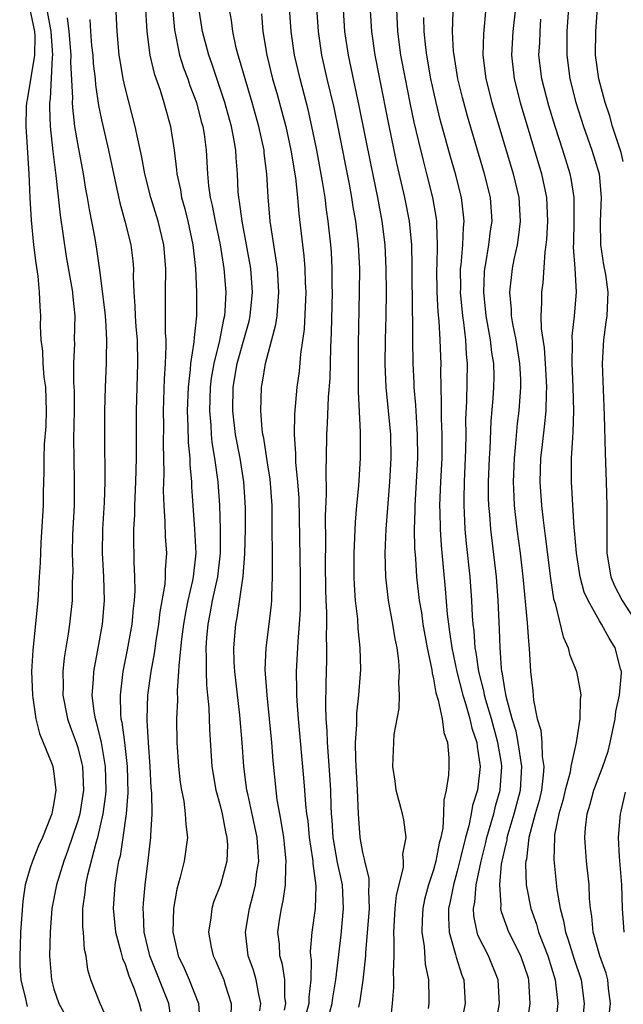
# Model space of a CAD drawing. Units: inches. Extents: x 2616000 to 2619000, y 1479000 to 1482000.
# Drawn here: x 2616416 to 2616467, y 1479857 to 1479940 of the extents above; entities that cross this region are included whole.
import ezdxf

# ---------------------------------------------------------------- set-up
doc = ezdxf.new("R2010")
doc.units = ezdxf.units.IN
doc.header["$MEASUREMENT"] = 0
doc.layers.add('LD26161479_2ft', color=182, linetype='Continuous')

msp = doc.modelspace()

# ---------------------------------------------------------------- linework, layer by layer
at = {"layer": 'LD26161479_2ft'}
for points, elevation in [([(2616447.384, 1479855.384), (2616447.55, 1479857), (2616447.657, 1479858.343), (2616447.661, 1479859), (2616447.619, 1479859.619), (2616447.669, 1479861), (2616447.688, 1479862.312), (2616447.644, 1479863), (2616447.769, 1479865), (2616447.868, 1479866.133), (2616448.46, 1479868.461), (2616448.468, 1479869), (2616448.418, 1479869.582), (2616448.687, 1479871), (2616448.494, 1479872.494), (2616448.39, 1479873), (2616447.86, 1479875), (2616447.763, 1479875.763), (2616447.563, 1479877), (2616447.691, 1479879.691), (2616448.107, 1479881.893), (2616448.123, 1479883), (2616448.066, 1479884.066), (2616448.135, 1479885), (2616448.085, 1479885.915), (2616447.938, 1479887), (2616447.773, 1479887.773), (2616447.581, 1479889), (2616447.201, 1479891), (2616446.965, 1479893), (2616446.926, 1479895), (2616447.012, 1479897), (2616447.167, 1479899.167), (2616447.324, 1479901), (2616447.435, 1479903), (2616447.397, 1479905), (2616447.02, 1479909), (2616446.925, 1479910.925), (2616446.937, 1479913), (2616446.993, 1479915), (2616447.027, 1479917), (2616447.018, 1479919.018), (2616446.918, 1479921), (2616446.668, 1479923), (2616446.293, 1479925), (2616445.73, 1479927.73), (2616444.741, 1479932.741), (2616443.822, 1479937), (2616443.531, 1479939), (2616443.144, 1479945)], 8864), ([(2616445.53, 1479943), (2616445.767, 1479939), (2616446.044, 1479937), (2616446.437, 1479935), (2616447.198, 1479931.198), (2616447.888, 1479927.888), (2616448.558, 1479925), (2616448.938, 1479923), (2616449.129, 1479921), (2616449.178, 1479919.178), (2616449.205, 1479915.205), (2616449.23, 1479914.77), (2616449.232, 1479913), (2616449.262, 1479911), (2616449.349, 1479909.349), (2616449.353, 1479909), (2616449.487, 1479907.487), (2616449.525, 1479906.474), (2616449.632, 1479905), (2616449.643, 1479903), (2616449.43, 1479899), (2616449.434, 1479898.566), (2616449.381, 1479897), (2616449.398, 1479895.398), (2616449.468, 1479894.532), (2616449.561, 1479893), (2616449.797, 1479891), (2616449.976, 1479889.976), (2616450.104, 1479889), (2616450.46, 1479887), (2616450.849, 1479885.151), (2616450.872, 1479884.872), (2616451, 1479884.379), (2616451.202, 1479883.202), (2616451.403, 1479882.597), (2616451.72, 1479881), (2616451.864, 1479879.864), (2616452.172, 1479879), (2616452.286, 1479877.714), (2616452.297, 1479877), (2616452.265, 1479876.265), (2616452.078, 1479875), (2616451.859, 1479874.141), (2616451.853, 1479873), (2616451.777, 1479871.778), (2616451.614, 1479871), (2616451.481, 1479870.519), (2616451.206, 1479869), (2616451, 1479868.268), (2616450.577, 1479867), (2616450.246, 1479865.754), (2616450.086, 1479865), (2616450.031, 1479864.031), (2616450.003, 1479863), (2616450.203, 1479861.797), (2616450.305, 1479860.305), (2616450.567, 1479859), (2616450.616, 1479857.384), (2616450.614, 1479857), (2616450.562, 1479856.561)], 8862), ([(2616428.971, 1479855), (2616428.674, 1479857), (2616427.072, 1479861), (2616426.596, 1479863), (2616426.553, 1479864.554), (2616426.51, 1479865), (2616426.538, 1479865.462), (2616426.688, 1479867), (2616426.954, 1479869.047), (2616427.178, 1479871), (2616427.173, 1479871.173), (2616427.265, 1479873), (2616427.239, 1479874.762), (2616427.198, 1479875.198), (2616427.108, 1479877), (2616426.958, 1479879), (2616426.864, 1479880.864), (2616426.844, 1479881), (2616426.91, 1479883), (2616427.184, 1479885), (2616427.464, 1479886.535), (2616427.604, 1479887.604), (2616427.833, 1479889), (2616427.955, 1479890.046), (2616428.368, 1479892.368), (2616428.407, 1479893), (2616428.405, 1479893.594), (2616428.502, 1479895), (2616428.403, 1479896.404), (2616428.378, 1479897.621), (2616428.277, 1479899), (2616428.244, 1479900.244), (2616428.289, 1479901.711), (2616428.244, 1479904.244), (2616428.252, 1479905.748), (2616428.238, 1479907), (2616428.305, 1479909.695), (2616428.39, 1479911), (2616428.456, 1479912.456), (2616428.448, 1479913), (2616428.409, 1479913.591), (2616428.408, 1479916.408), (2616428.392, 1479917), (2616428.422, 1479919), (2616428.263, 1479921), (2616427.778, 1479923), (2616427.169, 1479925), (2616426.669, 1479927), (2616426.41, 1479928.41), (2616426.061, 1479929.939), (2616425.853, 1479931), (2616425, 1479934.273), (2616424.838, 1479935), (2616424.567, 1479936.567), (2616424.507, 1479937), (2616424.325, 1479939), (2616424.18, 1479941.819)], 8880), ([(2616447.811, 1479942.189), (2616447.973, 1479939), (2616448.228, 1479937), (2616448.596, 1479935), (2616448.998, 1479932.998), (2616449.349, 1479931.349), (2616449.722, 1479929.722), (2616450.119, 1479928.119), (2616450.419, 1479927), (2616450.924, 1479925), (2616451.225, 1479923.225), (2616451.251, 1479923), (2616451.24, 1479922.76), (2616451.299, 1479921), (2616451.268, 1479919.268), (2616451.249, 1479919), (2616451.274, 1479917), (2616451.356, 1479915.356), (2616451.441, 1479914.559), (2616451.533, 1479913), (2616451.575, 1479911.575), (2616451.608, 1479911), (2616451.595, 1479910.405), (2616451.612, 1479909), (2616451.658, 1479907.658), (2616451.644, 1479907), (2616451.65, 1479906.35), (2616451.703, 1479905), (2616451.689, 1479903), (2616451.592, 1479901), (2616451.517, 1479899), (2616451.538, 1479898.462), (2616451.551, 1479897), (2616451.634, 1479895.634), (2616451.988, 1479891.988), (2616452.15, 1479889.849), (2616452.251, 1479889), (2616452.358, 1479888.359), (2616452.53, 1479887), (2616452.963, 1479884.963), (2616453.472, 1479883), (2616453.707, 1479882.293), (2616454.073, 1479881), (2616454.232, 1479880.233), (2616454.648, 1479879), (2616454.667, 1479878.667), (2616454.928, 1479877), (2616454.7, 1479875), (2616454.294, 1479873.705), (2616454.179, 1479873), (2616453.971, 1479871.971), (2616453.685, 1479871), (2616453.286, 1479869.286), (2616453, 1479868.156), (2616452.671, 1479867), (2616452.404, 1479865.596), (2616452.267, 1479865), (2616452.249, 1479864.248), (2616452.318, 1479863), (2616452.863, 1479861.137), (2616452.905, 1479860.905), (2616453.396, 1479859.395), (2616453.567, 1479859), (2616453.673, 1479857), (2616453.279, 1479855)], 8860), ([(2616416.94, 1479941), (2616417.35, 1479939), (2616417.375, 1479938.625), (2616417.365, 1479937), (2616416.75, 1479933.251), (2616416.676, 1479933), (2616416.649, 1479932.649), (2616416.622, 1479931), (2616416.746, 1479929.254), (2616416.76, 1479928.76), (2616416.871, 1479927), (2616416.96, 1479924.96), (2616417.073, 1479923.073), (2616417.281, 1479921), (2616417.457, 1479919.457), (2616417.633, 1479918.367), (2616417.753, 1479917), (2616417.796, 1479915.796), (2616417.853, 1479915), (2616417.824, 1479914.176), (2616417.892, 1479913), (2616418.041, 1479912.041), (2616418.058, 1479911), (2616418.153, 1479909.847), (2616418.277, 1479909), (2616418.346, 1479907), (2616418.305, 1479905.695), (2616418.175, 1479904.175), (2616418.146, 1479903), (2616418.157, 1479901.843), (2616418.095, 1479900.095), (2616418.079, 1479899), (2616417.884, 1479895.884), (2616417.822, 1479894.178), (2616417.758, 1479893), (2616417.632, 1479891), (2616417.203, 1479886.798), (2616417.111, 1479885), (2616417.183, 1479883), (2616417.228, 1479882.773), (2616417.483, 1479881), (2616417.773, 1479879.773), (2616418.841, 1479877.158), (2616418.894, 1479877), (2616419, 1479876.387), (2616419.167, 1479875), (2616419, 1479873.915), (2616418.835, 1479873.165), (2616418.818, 1479873), (2616418.718, 1479872.718), (2616418.021, 1479871), (2616417.697, 1479870.303), (2616417.182, 1479869), (2616417, 1479868.429), (2616416.581, 1479867), (2616416.363, 1479865.637), (2616416.187, 1479863), (2616416.161, 1479861.839), (2616416.109, 1479861), (2616416.127, 1479860.127), (2616416.21, 1479859), (2616416.602, 1479857.398), (2616416.67, 1479857), (2616416.751, 1479856.751)], 8888), ([(2616418.359, 1479941), (2616418.74, 1479939), (2616418.863, 1479937), (2616418.837, 1479936.837), (2616418.674, 1479933.326), (2616418.618, 1479933), (2616418.613, 1479932.613), (2616418.679, 1479931), (2616418.891, 1479928.891), (2616419.145, 1479926.855), (2616419.52, 1479923.52), (2616420.029, 1479920.029), (2616420.553, 1479917), (2616420.579, 1479916.579), (2616420.761, 1479915), (2616420.713, 1479913), (2616420.718, 1479912.718), (2616420.646, 1479911), (2616420.651, 1479909.349), (2616420.691, 1479908.691), (2616420.692, 1479907), (2616420.648, 1479904.648), (2616420.661, 1479903), (2616420.71, 1479901), (2616420.689, 1479899), (2616420.567, 1479896.567), (2616420.543, 1479895), (2616420.583, 1479893.417), (2616420.545, 1479892.545), (2616420.522, 1479891), (2616420.305, 1479889), (2616420.193, 1479888.193), (2616419.857, 1479886.143), (2616419.747, 1479885), (2616419.771, 1479883.771), (2616419.749, 1479883), (2616420.134, 1479881), (2616420.354, 1479880.354), (2616420.862, 1479879), (2616421, 1479878.578), (2616421.329, 1479877.329), (2616421.393, 1479877), (2616421.482, 1479875), (2616421.165, 1479873), (2616421, 1479872.409), (2616420.152, 1479869.847), (2616419.826, 1479869), (2616419.202, 1479867), (2616418.817, 1479865), (2616418.67, 1479863), (2616418.634, 1479861), (2616418.778, 1479859), (2616419, 1479858.198), (2616419.397, 1479857), (2616419.97, 1479855.971)], 8886), ([(2616426.697, 1479941.303), (2616426.839, 1479939), (2616427.089, 1479937), (2616427.454, 1479935.454), (2616427.946, 1479934.054), (2616428.27, 1479933), (2616428.816, 1479931), (2616429.123, 1479929), (2616429.336, 1479927.337), (2616429.357, 1479927), (2616429.654, 1479925.654), (2616429.753, 1479925), (2616430.03, 1479924.03), (2616430.286, 1479923), (2616430.711, 1479921), (2616430.924, 1479919), (2616431.015, 1479917), (2616431.007, 1479915), (2616430.809, 1479913.191), (2616430.8, 1479912.8), (2616430.518, 1479911), (2616430.487, 1479910.487), (2616430.299, 1479909), (2616430.232, 1479907), (2616430.295, 1479905.705), (2616430.316, 1479904.316), (2616430.444, 1479903), (2616430.451, 1479902.451), (2616430.581, 1479901), (2616430.591, 1479900.591), (2616430.698, 1479899), (2616430.853, 1479897), (2616430.946, 1479895), (2616430.724, 1479893), (2616430.669, 1479892.669), (2616430.278, 1479891), (2616430.13, 1479890.13), (2616429.909, 1479889), (2616429.74, 1479887.74), (2616429.514, 1479885.514), (2616429.507, 1479885), (2616429.38, 1479883.38), (2616429.403, 1479882.597), (2616429.337, 1479881), (2616429.369, 1479879), (2616429.501, 1479877), (2616429.641, 1479875.641), (2616429.739, 1479875), (2616429.936, 1479874.065), (2616430.072, 1479873), (2616430.103, 1479872.102), (2616430.255, 1479871), (2616429.968, 1479869), (2616429.639, 1479867.639), (2616429.354, 1479866.646), (2616429.073, 1479865), (2616429.017, 1479863), (2616429.396, 1479861.396), (2616429.475, 1479861), (2616429.973, 1479859.973), (2616430.393, 1479859), (2616431.186, 1479857), (2616431.305, 1479855.305)], 8878), ([(2616428.997, 1479941.003), (2616429.158, 1479939.158), (2616429.591, 1479937), (2616429.928, 1479935.928), (2616430.272, 1479935), (2616430.452, 1479934.452), (2616431.006, 1479933), (2616431.422, 1479931.422), (2616431.547, 1479931), (2616431.65, 1479930.35), (2616431.826, 1479929), (2616431.934, 1479927), (2616432.027, 1479925.973), (2616432.17, 1479925), (2616432.335, 1479924.335), (2616432.587, 1479923), (2616433.004, 1479921), (2616433.313, 1479919), (2616433.48, 1479917), (2616433.407, 1479915.407), (2616433.368, 1479915), (2616433.29, 1479914.71), (2616432.944, 1479912.944), (2616432.465, 1479911), (2616432.255, 1479909.745), (2616432.166, 1479909), (2616432.107, 1479907), (2616432.223, 1479905.777), (2616432.261, 1479905), (2616432.321, 1479904.321), (2616432.546, 1479903), (2616432.816, 1479901), (2616432.954, 1479899), (2616433.008, 1479897), (2616433.002, 1479895), (2616432.786, 1479893), (2616432.348, 1479891), (2616432.143, 1479889.857), (2616431.964, 1479889), (2616431.855, 1479887.854), (2616431.801, 1479887), (2616431.841, 1479886.159), (2616431.824, 1479885), (2616431.856, 1479883.856), (2616431.957, 1479883), (2616432.057, 1479881.943), (2616432.103, 1479880.103), (2616432.309, 1479877), (2616432.641, 1479875), (2616433, 1479873.693), (2616433.17, 1479873), (2616433.467, 1479871.467), (2616433.586, 1479871), (2616433.622, 1479870.378), (2616433.572, 1479869), (2616433.035, 1479867), (2616432.46, 1479865.54), (2616432.301, 1479865), (2616432.232, 1479864.232), (2616432.029, 1479863), (2616432.263, 1479861.737), (2616432.431, 1479861), (2616432.622, 1479860.622), (2616433.315, 1479859), (2616433.44, 1479858.559), (2616433.943, 1479857), (2616433.899, 1479855.9)], 8876), ([(2616436.359, 1479856.359), (2616436.433, 1479857), (2616436.258, 1479857.742), (2616436.049, 1479859), (2616435.808, 1479859.808), (2616435.375, 1479861), (2616435.136, 1479863), (2616435.472, 1479865), (2616435.806, 1479866.194), (2616435.987, 1479867), (2616436.112, 1479868.113), (2616436.258, 1479869), (2616436.219, 1479869.781), (2616436.117, 1479871), (2616435.931, 1479871.93), (2616435.332, 1479874.668), (2616435.272, 1479875), (2616435.019, 1479877), (2616434.87, 1479879), (2616434.673, 1479881.327), (2616434.241, 1479885), (2616434.198, 1479885.802), (2616434.163, 1479887), (2616434.327, 1479889), (2616434.45, 1479889.55), (2616434.955, 1479893.045), (2616435.082, 1479894.918), (2616435.137, 1479897), (2616435.155, 1479898.845), (2616435.019, 1479901), (2616434.684, 1479903), (2616434.309, 1479905), (2616434.081, 1479907), (2616434.117, 1479909), (2616434.451, 1479911), (2616435, 1479912.994), (2616435.448, 1479914.552), (2616435.549, 1479915), (2616435.742, 1479917), (2616435.586, 1479919), (2616435.235, 1479921), (2616434.852, 1479923), (2616434.649, 1479924.649), (2616434.578, 1479925), (2616434.537, 1479925.463), (2616434.462, 1479927), (2616434.357, 1479928.357), (2616434.329, 1479929), (2616434.205, 1479929.795), (2616433.972, 1479931), (2616433.41, 1479933), (2616432.311, 1479936.311), (2616432.064, 1479937), (2616431.531, 1479939), (2616431.223, 1479941)], 8874), ([(2616438.437, 1479856.437), (2616438.545, 1479857), (2616438.476, 1479857.524), (2616438.468, 1479859), (2616438.275, 1479860.275), (2616438.051, 1479861), (2616438.002, 1479862.002), (2616437.883, 1479863), (2616438.019, 1479864.019), (2616438.171, 1479865), (2616438.334, 1479865.666), (2616438.519, 1479867), (2616438.539, 1479868.539), (2616438.586, 1479869), (2616438.422, 1479870.422), (2616438.375, 1479871), (2616438.195, 1479872.195), (2616438.033, 1479873), (2616437.83, 1479874.17), (2616437.725, 1479875), (2616437.48, 1479877.48), (2616437.367, 1479879), (2616437.183, 1479881), (2616436.972, 1479883), (2616436.818, 1479885.182), (2616436.888, 1479887), (2616437.144, 1479889), (2616437.335, 1479890.666), (2616437.355, 1479891), (2616437.356, 1479891.357), (2616437.426, 1479893), (2616437.4, 1479899), (2616437.228, 1479901.228), (2616437, 1479902.605), (2616436.686, 1479904.685), (2616436.617, 1479905), (2616436.557, 1479905.443), (2616436.438, 1479907), (2616436.502, 1479909), (2616436.588, 1479909.412), (2616436.835, 1479911), (2616437.712, 1479914.288), (2616437.81, 1479915), (2616437.859, 1479915.859), (2616437.97, 1479917), (2616437.838, 1479919), (2616437.745, 1479919.745), (2616437.529, 1479921), (2616437.233, 1479923), (2616437.06, 1479925.06), (2616436.954, 1479927), (2616436.727, 1479928.727), (2616436.707, 1479929), (2616436.28, 1479931), (2616435.719, 1479933), (2616435.107, 1479935), (2616434.65, 1479936.65), (2616434.533, 1479937), (2616434.37, 1479937.63), (2616434.074, 1479939), (2616433.958, 1479939.958), (2616433.774, 1479941)], 8872), ([(2616442.268, 1479856.267), (2616442.464, 1479857), (2616442.519, 1479857.481), (2616442.761, 1479859), (2616443.205, 1479862.795), (2616443.421, 1479865), (2616443.32, 1479867), (2616443.27, 1479867.27), (2616442.89, 1479868.89), (2616442.534, 1479871), (2616442.455, 1479872.455), (2616442.405, 1479873), (2616442.37, 1479873.63), (2616442.339, 1479875), (2616442.27, 1479876.27), (2616442.132, 1479877.867), (2616442.06, 1479879), (2616442.035, 1479880.035), (2616441.955, 1479881), (2616441.907, 1479882.094), (2616441.957, 1479883.957), (2616441.963, 1479885), (2616442.006, 1479885.993), (2616442.018, 1479887), (2616441.979, 1479887.979), (2616442.005, 1479889), (2616442.002, 1479889.998), (2616441.951, 1479891), (2616441.927, 1479891.927), (2616441.906, 1479894.094), (2616441.918, 1479895.918), (2616441.9, 1479898.1), (2616441.985, 1479899.985), (2616441.937, 1479902.063), (2616441.974, 1479903), (2616442.011, 1479905), (2616442.074, 1479905.926), (2616442.145, 1479908.145), (2616442.274, 1479909.726), (2616442.313, 1479911), (2616442.332, 1479912.332), (2616442.402, 1479913.598), (2616442.471, 1479917), (2616442.457, 1479917.543), (2616442.464, 1479919), (2616442.395, 1479920.395), (2616442.343, 1479921), (2616442.121, 1479923), (2616441.968, 1479923.967), (2616441.851, 1479925), (2616441.653, 1479926.347), (2616441.168, 1479929), (2616440.752, 1479931), (2616440.423, 1479932.422), (2616439.742, 1479935), (2616439.266, 1479937), (2616438.984, 1479939), (2616438.857, 1479941)], 8868), ([(2616441.14, 1479941), (2616441.268, 1479939), (2616441.559, 1479937), (2616442.018, 1479935), (2616442.595, 1479932.595), (2616443, 1479930.656), (2616443.886, 1479926.114), (2616444.085, 1479925), (2616444.204, 1479924.204), (2616444.422, 1479923), (2616444.66, 1479921), (2616444.753, 1479919), (2616444.735, 1479917), (2616444.648, 1479912.648), (2616444.637, 1479911), (2616444.656, 1479909.343), (2616444.634, 1479908.633), (2616444.812, 1479905.188), (2616444.802, 1479904.802), (2616444.818, 1479903), (2616444.668, 1479900.667), (2616444.498, 1479899), (2616444.383, 1479897.617), (2616444.286, 1479895), (2616444.286, 1479893), (2616444.306, 1479892.306), (2616444.392, 1479891), (2616444.578, 1479889.422), (2616444.621, 1479888.621), (2616444.8, 1479887), (2616444.83, 1479885.17), (2616444.82, 1479884.82), (2616444.681, 1479883), (2616444.502, 1479881.498), (2616444.492, 1479881), (2616444.507, 1479880.507), (2616444.405, 1479879), (2616444.412, 1479877.589), (2616444.555, 1479875), (2616444.639, 1479873), (2616444.775, 1479871), (2616445, 1479869.728), (2616445.16, 1479869.16), (2616445.172, 1479869), (2616445.559, 1479867.558), (2616445.553, 1479867), (2616445.507, 1479866.493), (2616445.563, 1479865), (2616445.263, 1479861.263), (2616445.259, 1479861), (2616445.028, 1479858.972), (2616444.791, 1479857.209), (2616444.686, 1479856.686)], 8866), ([(2616455.403, 1479941), (2616455.202, 1479938.798), (2616455.158, 1479937), (2616455.419, 1479935), (2616455.93, 1479933), (2616457.722, 1479927), (2616458.18, 1479925), (2616458.294, 1479923), (2616458.167, 1479921.833), (2616458.043, 1479921), (2616457.773, 1479919.773), (2616457.631, 1479919), (2616457.4, 1479917), (2616457.539, 1479915.539), (2616457.55, 1479915), (2616457.65, 1479914.35), (2616457.932, 1479913), (2616458.261, 1479911), (2616458.327, 1479909.673), (2616458.343, 1479909), (2616458.203, 1479907), (2616458.066, 1479905.933), (2616457.892, 1479903.891), (2616457.792, 1479903), (2616457.72, 1479901), (2616457.764, 1479899.764), (2616457.813, 1479899), (2616458.037, 1479897), (2616458.303, 1479895), (2616458.533, 1479893), (2616458.883, 1479889.117), (2616459, 1479887.553), (2616459.063, 1479886.937), (2616459.185, 1479885), (2616459.363, 1479883.363), (2616459.417, 1479882.582), (2616459.744, 1479881), (2616460.043, 1479880.043), (2616460.12, 1479879), (2616460.165, 1479877.835), (2616460.306, 1479877), (2616460.252, 1479876.252), (2616460.1, 1479875), (2616459.893, 1479874.108), (2616459.574, 1479873), (2616459.029, 1479871), (2616458.825, 1479869.175), (2616458.784, 1479869), (2616458.762, 1479868.762), (2616458.818, 1479867), (2616459.193, 1479865), (2616459.678, 1479863.678), (2616459.859, 1479863), (2616460.639, 1479861), (2616461.267, 1479859), (2616461.474, 1479857), (2616461.262, 1479855)], 8854), ([(2616457.907, 1479941), (2616457.698, 1479939), (2616457.562, 1479937), (2616457.786, 1479935), (2616458.295, 1479933), (2616460.114, 1479927), (2616460.535, 1479925), (2616460.613, 1479923), (2616460.535, 1479921.465), (2616460.482, 1479921), (2616460.373, 1479920.373), (2616460.209, 1479917.791), (2616460.094, 1479917), (2616460.116, 1479916.116), (2616460.05, 1479915), (2616460.07, 1479913.93), (2616460.327, 1479912.327), (2616460.416, 1479911), (2616460.516, 1479909), (2616460.484, 1479908.485), (2616460.464, 1479907), (2616460.342, 1479905.658), (2616460.151, 1479904.151), (2616460.024, 1479903), (2616459.961, 1479901), (2616460.103, 1479899), (2616460.241, 1479897.759), (2616460.422, 1479896.422), (2616460.86, 1479892.86), (2616461.129, 1479891.129), (2616461.255, 1479890.745), (2616461.925, 1479887.925), (2616462.359, 1479887), (2616462.466, 1479886.466), (2616463.067, 1479885), (2616463.375, 1479883.375), (2616463.42, 1479883), (2616463.371, 1479882.63), (2616463.339, 1479881), (2616463.013, 1479879.013), (2616462.59, 1479877), (2616462.51, 1479876.51), (2616462.107, 1479875), (2616461.889, 1479874.111), (2616461.571, 1479873), (2616461.213, 1479871.213), (2616461.188, 1479871), (2616461.146, 1479869.146), (2616461.398, 1479866.602), (2616461.668, 1479865), (2616461.97, 1479863.97), (2616462.119, 1479863), (2616462.359, 1479862.359), (2616462.822, 1479860.822), (2616463.437, 1479859), (2616463.706, 1479857), (2616463.51, 1479855)], 8852), ([(2616462.384, 1479941), (2616462.253, 1479939), (2616462.226, 1479937), (2616462.499, 1479935), (2616463.008, 1479933), (2616463.645, 1479931), (2616464.35, 1479929), (2616464.957, 1479927), (2616465.143, 1479925), (2616465.043, 1479923), (2616465.07, 1479921), (2616465.329, 1479919.329), (2616465.488, 1479918.512), (2616465.708, 1479917), (2616465.625, 1479915), (2616465.526, 1479914.473), (2616465.323, 1479913), (2616465.213, 1479911), (2616465.387, 1479906.613), (2616465.464, 1479903.464), (2616465.561, 1479901), (2616465.614, 1479899), (2616465.6, 1479897), (2616465.621, 1479895.621), (2616465.614, 1479895), (2616465.956, 1479893), (2616466.245, 1479892.245), (2616466.906, 1479891), (2616468.194, 1479889)], 8848), ([(2616467, 1479928.026), (2616466.808, 1479928.807), (2616466.094, 1479931), (2616465.855, 1479931.855), (2616465.466, 1479933), (2616464.937, 1479935), (2616464.665, 1479937), (2616464.682, 1479939), (2616464.818, 1479941)], 8846), ([(2616423.537, 1479855.537), (2616422.933, 1479856.933), (2616422.889, 1479857), (2616422.116, 1479859), (2616421.843, 1479859.843), (2616421.704, 1479861), (2616421.559, 1479861.559), (2616421.479, 1479863), (2616421.436, 1479863.435), (2616421.443, 1479865), (2616421.639, 1479866.361), (2616421.685, 1479867), (2616421.858, 1479867.859), (2616422.546, 1479870.546), (2616422.684, 1479871), (2616423.149, 1479873), (2616423.371, 1479874.629), (2616423.395, 1479875), (2616423.351, 1479877), (2616423.002, 1479879.002), (2616422.613, 1479880.613), (2616422.488, 1479881), (2616422.384, 1479881.615), (2616422.226, 1479883), (2616422.337, 1479884.337), (2616422.356, 1479885), (2616422.671, 1479886.671), (2616423.084, 1479889), (2616423.253, 1479891), (2616423.204, 1479893), (2616423.1, 1479895), (2616423.124, 1479897), (2616423.256, 1479899.256), (2616423.309, 1479901), (2616423.279, 1479905), (2616423.292, 1479907), (2616423.351, 1479909), (2616423.44, 1479911), (2616423.431, 1479911.431), (2616423.456, 1479913), (2616423.361, 1479914.639), (2616423.301, 1479915.301), (2616422.877, 1479918.877), (2616422.624, 1479920.624), (2616422.469, 1479921.531), (2616421.986, 1479923.986), (2616421.829, 1479925), (2616421.695, 1479925.695), (2616421.48, 1479927), (2616421, 1479929.549), (2616420.77, 1479931), (2616420.582, 1479932.582), (2616420.565, 1479933), (2616420.587, 1479933.413), (2616420.421, 1479936.421), (2616420.445, 1479937), (2616420.275, 1479939), (2616420.144, 1479940.145)], 8884), ([(2616436.495, 1479940.495), (2616436.61, 1479939), (2616436.939, 1479937), (2616437.434, 1479935), (2616437.79, 1479933.79), (2616438.223, 1479932.223), (2616438.537, 1479931), (2616438.978, 1479929), (2616439.355, 1479926.645), (2616439.522, 1479925), (2616439.631, 1479923.631), (2616439.939, 1479921), (2616440.064, 1479920.064), (2616440.154, 1479919), (2616440.186, 1479917.814), (2616440.233, 1479917), (2616440.098, 1479913.902), (2616439.783, 1479911.783), (2616439.669, 1479910.33), (2616439.488, 1479909), (2616439.28, 1479906.72), (2616439.246, 1479905), (2616439.364, 1479903.364), (2616439.369, 1479902.631), (2616439.534, 1479901), (2616439.632, 1479899.632), (2616439.744, 1479893), (2616439.746, 1479890.254), (2616439.677, 1479889), (2616439.546, 1479887.546), (2616439.51, 1479886.489), (2616439.423, 1479885), (2616439.46, 1479883.46), (2616439.457, 1479883), (2616439.479, 1479882.521), (2616439.594, 1479881), (2616440.044, 1479876.045), (2616440.131, 1479875), (2616440.209, 1479873.791), (2616440.299, 1479873), (2616440.39, 1479872.39), (2616440.522, 1479871), (2616440.796, 1479869.204), (2616440.819, 1479869), (2616440.817, 1479868.817), (2616441.068, 1479866.932), (2616441.021, 1479865), (2616440.741, 1479863), (2616440.61, 1479861.39), (2616440.628, 1479861), (2616440.681, 1479860.68), (2616440.65, 1479859), (2616440.474, 1479857.526), (2616440.476, 1479857), (2616439.965, 1479855)], 8870), ([(2616456.184, 1479855), (2616456.569, 1479857), (2616456.462, 1479859), (2616455.641, 1479861), (2616454.749, 1479862.748), (2616454.671, 1479863), (2616454.4, 1479864.4), (2616454.369, 1479865), (2616454.473, 1479865.527), (2616454.587, 1479867), (2616455.004, 1479869), (2616455.414, 1479870.586), (2616455.498, 1479871), (2616456.074, 1479873), (2616456.249, 1479873.752), (2616456.611, 1479875), (2616456.755, 1479877), (2616456.722, 1479877.278), (2616456.435, 1479879), (2616455.893, 1479881), (2616455.407, 1479882.593), (2616455.299, 1479883), (2616455.26, 1479883.261), (2616454.807, 1479885), (2616454.596, 1479886.595), (2616454.51, 1479887), (2616454.422, 1479888.422), (2616454.345, 1479889), (2616454.293, 1479889.707), (2616454.236, 1479891), (2616454.091, 1479893), (2616453.792, 1479895.791), (2616453.679, 1479897), (2616453.623, 1479898.377), (2616453.579, 1479899), (2616453.578, 1479899.578), (2616453.611, 1479901), (2616453.729, 1479903.729), (2616453.748, 1479905), (2616453.735, 1479906.265), (2616453.808, 1479907.808), (2616453.872, 1479911), (2616453.779, 1479911.779), (2616453.715, 1479913), (2616453.549, 1479914.451), (2616453.459, 1479915), (2616453.278, 1479917), (2616453.289, 1479917.289), (2616453.279, 1479919), (2616453.326, 1479919.326), (2616453.457, 1479921), (2616453.521, 1479922.479), (2616453.582, 1479923), (2616453.541, 1479923.541), (2616453.362, 1479925), (2616452.85, 1479927), (2616452.433, 1479928.433), (2616451.573, 1479931.573), (2616451.223, 1479933), (2616450.779, 1479935), (2616450.425, 1479937), (2616450.344, 1479937.656), (2616450.21, 1479939), (2616450.191, 1479940.191)], 8858), ([(2616458.874, 1479855), (2616459.157, 1479857), (2616459.044, 1479858.956), (2616459, 1479859.132), (2616458.351, 1479861), (2616457.352, 1479863), (2616456.727, 1479864.726), (2616456.673, 1479865), (2616456.702, 1479865.298), (2616456.582, 1479867), (2616456.74, 1479868.74), (2616457, 1479869.985), (2616457.196, 1479870.804), (2616457.217, 1479871), (2616457.293, 1479871.293), (2616457.808, 1479873), (2616458.329, 1479875), (2616458.455, 1479877), (2616458.146, 1479879), (2616457.958, 1479879.959), (2616457.641, 1479881), (2616457.114, 1479882.886), (2616457.089, 1479883.089), (2616457, 1479883.531), (2616456.812, 1479884.812), (2616456.762, 1479885), (2616456.722, 1479885.278), (2616456.625, 1479887), (2616456.57, 1479888.571), (2616456.441, 1479891), (2616456.296, 1479893), (2616455.835, 1479897), (2616455.743, 1479898.257), (2616455.668, 1479899), (2616455.646, 1479899.646), (2616455.642, 1479901), (2616455.725, 1479903), (2616455.783, 1479903.783), (2616455.866, 1479906.134), (2616456.031, 1479908.031), (2616456.092, 1479909), (2616456.103, 1479909.897), (2616456.077, 1479911), (2616455.917, 1479911.917), (2616455.796, 1479913), (2616455.439, 1479915), (2616455.241, 1479917), (2616455.307, 1479918.693), (2616455.337, 1479919), (2616455.421, 1479919.421), (2616455.677, 1479921), (2616455.814, 1479922.186), (2616455.931, 1479923), (2616455.791, 1479925), (2616455.306, 1479927), (2616453.866, 1479931.866), (2616453.44, 1479933.44), (2616453.054, 1479935), (2616452.728, 1479937), (2616452.697, 1479937.303), (2616452.613, 1479939), (2616452.667, 1479940.667)], 8856), ([(2616422.021, 1479940.021), (2616422.076, 1479939), (2616422.175, 1479937.825), (2616422.265, 1479937), (2616422.307, 1479936.307), (2616422.458, 1479935), (2616422.491, 1479934.491), (2616422.756, 1479932.756), (2616423, 1479931.549), (2616423.588, 1479929), (2616424.308, 1479925.692), (2616424.543, 1479924.543), (2616424.98, 1479923), (2616425.484, 1479921), (2616425.641, 1479919.641), (2616425.697, 1479919), (2616425.68, 1479918.32), (2616425.724, 1479917), (2616425.825, 1479915.825), (2616425.847, 1479915), (2616425.91, 1479914.09), (2616426.016, 1479913), (2616426.048, 1479911), (2616425.976, 1479909), (2616425.932, 1479907), (2616425.92, 1479903), (2616425.863, 1479901), (2616425.775, 1479899), (2616425.781, 1479898.219), (2616425.716, 1479897), (2616425.71, 1479895.71), (2616425.733, 1479895), (2616425.736, 1479894.264), (2616425.788, 1479893), (2616425.81, 1479891.81), (2616425.763, 1479891), (2616425.673, 1479890.327), (2616425.561, 1479889), (2616425.173, 1479886.827), (2616424.808, 1479885), (2616424.566, 1479883), (2616424.605, 1479881.395), (2616424.645, 1479881), (2616424.714, 1479880.715), (2616424.935, 1479879), (2616425.169, 1479877), (2616425.221, 1479874.779), (2616425.089, 1479873), (2616424.809, 1479871), (2616424.567, 1479869.433), (2616424.45, 1479869), (2616424.315, 1479868.315), (2616424.124, 1479867), (2616423.986, 1479865), (2616424.177, 1479863), (2616424.649, 1479861.351), (2616424.776, 1479860.776), (2616425, 1479860.304), (2616425.319, 1479859.319), (2616425.766, 1479858.234), (2616426.184, 1479857), (2616426.338, 1479856.338)], 8882), ([(2616465.794, 1479855.794), (2616465.921, 1479857), (2616465.757, 1479858.243), (2616465.693, 1479859), (2616465.545, 1479859.545), (2616465.026, 1479861), (2616464.466, 1479863), (2616464.352, 1479864.351), (2616464.233, 1479865), (2616464.153, 1479865.847), (2616464.109, 1479867), (2616463.889, 1479869), (2616463.818, 1479870.182), (2616463.75, 1479871), (2616463.813, 1479871.813), (2616463.958, 1479873), (2616464.196, 1479873.804), (2616464.512, 1479875), (2616465.269, 1479877), (2616465.712, 1479878.288), (2616465.892, 1479879), (2616466.325, 1479881), (2616466.371, 1479881.629), (2616466.688, 1479883), (2616466.857, 1479884.858), (2616466.845, 1479885), (2616466.771, 1479885.229), (2616466.324, 1479887), (2616465.803, 1479887.803), (2616465.176, 1479889), (2616465, 1479889.287), (2616464.03, 1479891), (2616463.707, 1479891.707), (2616463.36, 1479893), (2616463.041, 1479895), (2616462.897, 1479896.897), (2616462.867, 1479897.133), (2616462.635, 1479901), (2616462.646, 1479903), (2616462.732, 1479904.732), (2616462.787, 1479905.214), (2616462.829, 1479907), (2616462.785, 1479909), (2616462.703, 1479911), (2616462.73, 1479912.73), (2616462.703, 1479913.297), (2616462.892, 1479915), (2616463.052, 1479917), (2616462.946, 1479919), (2616462.805, 1479920.805), (2616462.824, 1479921.176), (2616462.853, 1479923), (2616462.86, 1479925), (2616462.609, 1479926.609), (2616462.528, 1479927), (2616461.903, 1479929), (2616461.249, 1479931), (2616460.727, 1479932.727), (2616460.136, 1479935), (2616459.891, 1479937), (2616459.956, 1479938.045), (2616459.978, 1479939), (2616460.049, 1479940.049)], 8850), ([(2616467.165, 1479874.835), (2616466.79, 1479873.21), (2616466.728, 1479873), (2616466.557, 1479871), (2616466.645, 1479869.355), (2616466.844, 1479867), (2616466.899, 1479865), (2616467.037, 1479863)], 8848)]:
    msp.add_lwpolyline(points, dxfattribs=dict(at, elevation=elevation))

doc.saveas('drawing.dxf')
